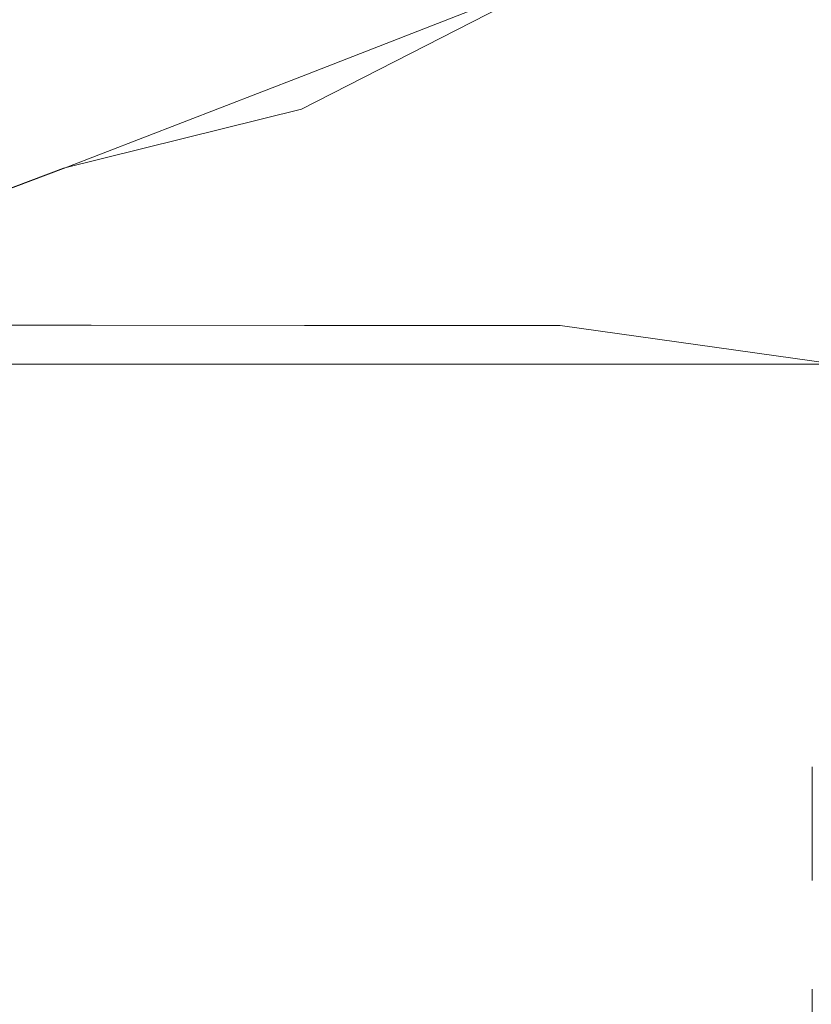
# Model space of a CAD drawing. Extents: x -700 to 700, y -62 to 38.
# Drawn here: x 590 to 591, y 7 to 9 of the extents above; entities that cross this region are included whole.
import ezdxf

# ---------------------------------------------------------------- set-up
doc = ezdxf.new("R2010")
doc.units = 0
doc.header["$LTSCALE"] = 500
doc.header["$MEASUREMENT"] = 0
doc.layers.add('NOVOTERM_CHROM_MAT', color=7, linetype='Continuous')

msp = doc.modelspace()

# ---------------------------------------------------------------- linework, layer by layer
at = {"layer": 'NOVOTERM_CHROM_MAT', "lineweight": 0}
for points, invisible_edges in [([(591.251, 8.9266, 14.6918), (591.252, 8.7911, 14.6325), (590.8199, 8.6282, 14.6267), (590.8199, 8.7583, 14.6868)], 15), ([(590.8199, 8.6279, 1885.37), (591.252, 8.7908, 1885.37), (591.251, 8.9263, 1885.3101), (590.8199, 8.758, 1885.3101)], 15), ([(591.1649, 8.7419, 31.0238), (591.3719, 8.8926, 30.3056), (590.988, 8.7804, 30.2968), (590.816, 8.6638, 30.8864)], 15), ([(591.1649, 8.7416, 1868.9801), (590.816, 8.6635, 1869.11), (590.988, 8.7801, 1869.7), (591.3719, 8.8923, 1869.6899)], 15), ([(591.118, 8.8739, 29.778), (590.7329, 8.7416, 29.8734), (590.651, 8.6785, 30.2904), (590.988, 8.7804, 30.2968)], 15), ([(591.118, 8.8736, 1870.22), (590.988, 8.7801, 1869.7), (590.651, 8.6782, 1869.71), (590.7329, 8.7413, 1870.1299)], 15), ([(591.327, 8.6379, 31.9946), (591.5649, 8.8261, 31.1593), (591.1649, 8.7419, 31.0238), (590.942, 8.5857, 31.7286)], 15), ([(591.327, 8.6376, 1868.01), (590.942, 8.5854, 1868.27), (591.1649, 8.7416, 1868.9801), (591.5649, 8.8258, 1868.84)], 15), ([(590.782, 8.7794, 29.5806), (590.8069, 8.7983, 29.3686), (590.412, 8.6524, 29.5476), (590.404, 8.6413, 29.7387)], 15), ([(590.782, 8.7791, 1870.4199), (590.404, 8.641, 1870.26), (590.412, 8.6521, 1870.4501), (590.8069, 8.798, 1870.63)], 15), ([(590.8069, 8.7983, 29.3686), (590.8149, 8.8046, 29.194), (590.4149, 8.656, 29.3803), (590.412, 8.6524, 29.5476)], 15), ([(590.8069, 8.798, 1870.63), (590.412, 8.6521, 1870.4501), (590.4149, 8.6557, 1870.62), (590.8149, 8.8043, 1870.8101)], 15), ([(590.8149, 8.8046, 29.194), (590.8149, 8.8045, 29.0134), (590.4149, 8.6559, 29.2004), (590.4149, 8.656, 29.3803)], 15), ([(590.8149, 8.8045, 28.7835), (590.8149, 8.8043, 28.4415), (590.4149, 8.6556, 28.6276), (590.4149, 8.6558, 28.9715)], 15), ([(590.8149, 8.8045, 29.0134), (590.8149, 8.8045, 28.7835), (590.4149, 8.6558, 28.9715), (590.4149, 8.6559, 29.2004)], 15), ([(590.8149, 8.8043, 1870.8101), (590.4149, 8.6557, 1870.62), (590.4149, 8.6556, 1870.8), (590.8149, 8.8042, 1870.99)], 15), ([(590.8149, 8.8043, 28.4415), (590.8149, 8.804, 27.9243), (590.416, 8.6552, 28.1024), (590.4149, 8.6556, 28.6276)], 15), ([(590.8149, 8.8042, 1871.22), (590.4149, 8.6555, 1871.03), (590.4149, 8.6553, 1871.37), (590.8149, 8.804, 1871.5599)], 15), ([(590.8149, 8.8042, 1870.99), (590.4149, 8.6556, 1870.8), (590.4149, 8.6555, 1871.03), (590.8149, 8.8042, 1871.22)], 15), ([(590.8149, 8.804, 1871.5599), (590.4149, 8.6553, 1871.37), (590.416, 8.6549, 1871.8999), (590.8149, 8.8037, 1872.08)], 15), ([(590.8149, 8.804, 27.9243), (590.8149, 8.8036, 27.1687), (590.416, 8.6545, 27.3296), (590.416, 8.6552, 28.1024)], 15), ([(590.8149, 8.8037, 1872.08), (590.416, 8.6549, 1871.8999), (590.416, 8.6542, 1872.67), (590.8149, 8.8033, 1872.8301)], 15), ([(590.416, 8.6535, 26.2431), (590.416, 8.6545, 27.3296), (590.8149, 8.8036, 27.1687), (590.8149, 8.8029, 26.1121)], 15), ([(590.416, 8.6532, 1873.76), (590.8149, 8.8026, 1873.89), (590.8149, 8.8033, 1872.8301), (590.416, 8.6542, 1872.67)], 15), ([(590.417, 8.6521, 24.9089), (590.416, 8.6535, 26.2431), (590.8149, 8.8029, 26.1121), (590.816, 8.8021, 24.8139)], 15), ([(590.417, 8.6518, 1875.09), (590.816, 8.8018, 1875.1901), (590.8149, 8.8026, 1873.89), (590.416, 8.6532, 1873.76)], 15), ([(590.417, 8.6506, 23.3925), (590.417, 8.6521, 24.9089), (590.816, 8.8021, 24.8139), (590.816, 8.8011, 23.3338)], 15), ([(590.417, 8.6503, 1876.61), (590.816, 8.8008, 1876.67), (590.816, 8.8018, 1875.1901), (590.417, 8.6518, 1875.09)], 15), ([(590.418, 8.649, 21.7597), (590.417, 8.6506, 23.3925), (590.816, 8.8011, 23.3338), (590.816, 8.8001, 21.7312)], 15), ([(590.418, 8.6487, 1878.24), (590.816, 8.7998, 1878.27), (590.816, 8.8008, 1876.67), (590.417, 8.6503, 1876.61)], 15), ([(590.418, 8.6475, 20.0763), (590.418, 8.649, 21.7597), (590.816, 8.8001, 21.7312), (590.817, 8.7991, 20.0664)], 15), ([(590.418, 8.6472, 1879.92), (590.817, 8.7988, 1879.9301), (590.816, 8.7998, 1878.27), (590.418, 8.6487, 1878.24)], 15), ([(590.4189, 8.6458, 18.4611), (590.418, 8.6475, 20.0763), (590.817, 8.7991, 20.0664), (590.817, 8.798, 18.4605)], 15), ([(590.4189, 8.6455, 1881.5399), (590.817, 8.7977, 1881.5399), (590.817, 8.7988, 1879.9301), (590.418, 8.6472, 1879.92)], 15), ([(590.4189, 8.6439, 17.0331), (590.4189, 8.6458, 18.4611), (590.817, 8.798, 18.4605), (590.817, 8.7967, 17.0359)], 15), ([(590.4189, 8.6436, 1882.97), (590.817, 8.7964, 1882.96), (590.817, 8.7977, 1881.5399), (590.4189, 8.6455, 1881.5399)], 15), ([(590.4199, 8.6417, 15.9106), (590.4189, 8.6439, 17.0331), (590.817, 8.7967, 17.0359), (590.8179, 8.7953, 15.9141)], 15), ([(590.4199, 8.6414, 1884.09), (590.8179, 8.795, 1884.09), (590.817, 8.7964, 1882.96), (590.4189, 8.6436, 1882.97)], 15), ([(590.8179, 8.7953, 15.9141), (590.8179, 8.7937, 15.2169), (590.421, 8.6391, 15.2128), (590.4199, 8.6417, 15.9106)], 15), ([(590.8179, 8.795, 1884.09), (590.4199, 8.6414, 1884.09), (590.421, 8.6388, 1884.7899), (590.8179, 8.7934, 1884.78)], 15), ([(590.8179, 8.7937, 15.2169), (590.819, 8.7839, 14.8419), (590.422, 8.6288, 14.8371), (590.421, 8.6391, 15.2128)], 15), ([(590.8179, 8.7934, 1884.78), (590.421, 8.6388, 1884.7899), (590.422, 8.6285, 1885.1599), (590.819, 8.7836, 1885.1599)], 15), ([(590.819, 8.7839, 14.8419), (590.8199, 8.7583, 14.6868), (590.4229, 8.5556, 14.6434), (590.422, 8.6288, 14.8371)], 15), ([(590.819, 8.7836, 1885.1599), (590.422, 8.6285, 1885.1599), (590.4229, 8.6031, 1885.3199), (590.8199, 8.758, 1885.3101)], 11), ([(590.8199, 8.5126, 14.6158), (590.8199, 8.6282, 14.6267), (591.252, 8.7911, 14.6325), (591.252, 8.6687, 14.6215)], 15), ([(590.8199, 8.5123, 1885.38), (591.252, 8.6684, 1885.38), (591.252, 8.7908, 1885.37), (590.8199, 8.6279, 1885.37)], 15), ([(590.7329, 8.7416, 29.8734), (590.782, 8.7794, 29.5806), (590.404, 8.6413, 29.7387), (590.386, 8.6191, 29.9901)], 15), ([(590.7329, 8.7413, 1870.1299), (590.386, 8.6188, 1870.01), (590.404, 8.641, 1870.26), (590.782, 8.7791, 1870.4199)], 15), ([(590.988, 8.7804, 30.2968), (590.651, 8.6785, 30.2904), (590.5269, 8.5955, 30.75), (590.816, 8.6638, 30.8864)], 15), ([(590.988, 8.7801, 1869.7), (590.816, 8.6635, 1869.11), (590.5269, 8.5952, 1869.25), (590.651, 8.6782, 1869.71)], 15), ([(590.4229, 8.5556, 14.6434), (590.8199, 8.7583, 14.6868), (590.8199, 8.6282, 14.6267), (590.4229, 8.5556, 14.6434)], 14), ([(590.424, 8.4778, 1885.38), (590.8199, 8.6279, 1885.37), (590.8199, 8.758, 1885.3101), (590.4229, 8.6031, 1885.3199)], 15), ([(590.7329, 8.7416, 29.8734), (590.386, 8.6191, 29.9901), (590.3569, 8.5819, 30.3385), (590.651, 8.6785, 30.2904)], 15), ([(590.7329, 8.7413, 1870.1299), (590.651, 8.6782, 1869.71), (590.3569, 8.5816, 1869.66), (590.386, 8.6188, 1870.01)], 15), ([(590.942, 8.5857, 31.7286), (591.1649, 8.7419, 31.0238), (590.816, 8.6638, 30.8864), (590.615, 8.5381, 31.453)], 15), ([(590.942, 8.5854, 1868.27), (590.615, 8.5378, 1868.5499), (590.816, 8.6635, 1869.11), (591.1649, 8.7416, 1868.9801)], 15), ([(589.5349, 7.6059, 1034.2), (589.5349, 8.701, 1034.15), (590.9349, 8.701, 1033), (590.9349, 7.6059, 1033.0599)], 15), ([(590.9349, 7.6059, 1059.97), (590.9349, 8.701, 1060), (589.5349, 8.701, 1060), (589.5349, 7.6059, 1059.97)], 15), ([(589.5349, 7.6059, 867.799), (590.9349, 7.6059, 868.943), (590.9349, 8.701, 868.996), (589.5349, 8.701, 867.85)], 15), ([(590.9349, 7.6059, 842.027), (589.5349, 7.6059, 842.027), (589.5349, 8.701, 842), (590.9349, 8.701, 842)], 15), ([(590.9349, 7.6059, 1033.0599), (590.9349, 8.701, 1033), (592.3979, 8.701, 1032.05), (592.3979, 7.6059, 1032.11)], 15), ([(592.3979, 7.6059, 1059.97), (592.3979, 8.701, 1060), (590.9349, 8.701, 1060), (590.9349, 7.6059, 1059.97)], 15), ([(590.9349, 7.6059, 868.943), (592.3979, 7.6059, 869.891), (592.3979, 8.701, 869.947), (590.9349, 8.701, 868.996)], 15), ([(592.3979, 7.6059, 842.027), (590.9349, 7.6059, 842.027), (590.9349, 8.701, 842), (592.3979, 8.701, 842)], 15), ([(591.543, 8.5026, 33.051), (591.7609, 8.6921, 32.2465), (591.327, 8.6379, 31.9946), (591.114, 8.4752, 32.6953)], 15), ([(591.543, 8.5023, 1866.9501), (591.114, 8.4749, 1867.3), (591.327, 8.6376, 1868.01), (591.7609, 8.6918, 1867.75)], 15), ([(590.651, 8.6785, 30.2904), (590.3569, 8.5819, 30.3385), (590.3469, 8.5503, 30.6487), (590.5269, 8.5955, 30.75)], 15), ([(590.651, 8.6782, 1869.71), (590.5269, 8.5952, 1869.25), (590.3469, 8.55, 1869.35), (590.3569, 8.5816, 1869.66)], 15), ([(590.8199, 8.3591, 14.6124), (590.8199, 8.5126, 14.6158), (591.252, 8.6687, 14.6215), (591.252, 8.5035, 14.6178)], 15), ([(590.8199, 8.3588, 1885.39), (591.252, 8.5032, 1885.38), (591.252, 8.6684, 1885.38), (590.8199, 8.5123, 1885.38)], 15), ([(590.412, 8.6524, 29.5476), (590.4149, 8.656, 29.3803), (590.067, 8.5271, 29.5428), (590.068, 8.5251, 29.7093)], 15), ([(590.4149, 8.656, 29.3803), (590.4149, 8.6559, 29.2004), (590.067, 8.527, 29.3637), (590.067, 8.5271, 29.5428)], 15), ([(590.4149, 8.6559, 29.2004), (590.4149, 8.6558, 28.9715), (590.067, 8.5268, 29.1356), (590.067, 8.527, 29.3637)], 15), ([(590.4149, 8.6558, 28.9715), (590.4149, 8.6556, 28.6276), (590.067, 8.5265, 28.7897), (590.067, 8.5268, 29.1356)], 15), ([(590.412, 8.6521, 1870.4501), (590.068, 8.5248, 1870.29), (590.067, 8.5268, 1870.4601), (590.4149, 8.6557, 1870.62)], 15), ([(590.4149, 8.6557, 1870.62), (590.067, 8.5268, 1870.4601), (590.067, 8.5267, 1870.64), (590.4149, 8.6556, 1870.8)], 15), ([(590.4149, 8.6556, 1870.8), (590.067, 8.5267, 1870.64), (590.067, 8.5265, 1870.86), (590.4149, 8.6555, 1871.03)], 15), ([(590.4149, 8.6556, 28.6276), (590.416, 8.6552, 28.1024), (590.067, 8.526, 28.2575), (590.067, 8.5265, 28.7897)], 15), ([(590.4149, 8.6555, 1871.03), (590.067, 8.5265, 1870.86), (590.067, 8.5262, 1871.21), (590.4149, 8.6553, 1871.37)], 15), ([(590.4149, 8.6553, 1871.37), (590.067, 8.5262, 1871.21), (590.067, 8.5257, 1871.74), (590.416, 8.6549, 1871.8999)], 15), ([(590.416, 8.6552, 28.1024), (590.416, 8.6545, 27.3296), (590.067, 8.5251, 27.4695), (590.067, 8.526, 28.2575)], 15), ([(590.416, 8.6549, 1871.8999), (590.067, 8.5257, 1871.74), (590.067, 8.5248, 1872.53), (590.416, 8.6542, 1872.67)], 15), ([(590.068, 8.5238, 26.3572), (590.067, 8.5251, 27.4695), (590.416, 8.6545, 27.3296), (590.416, 8.6535, 26.2431)], 15), ([(590.068, 8.5235, 1873.6399), (590.416, 8.6532, 1873.76), (590.416, 8.6542, 1872.67), (590.067, 8.5248, 1872.53)], 15), ([(590.615, 8.5381, 31.453), (590.816, 8.6638, 30.8864), (590.5269, 8.5955, 30.75), (590.3519, 8.4977, 31.1715)], 15), ([(590.615, 8.5378, 1868.5499), (590.3519, 8.4974, 1868.83), (590.5269, 8.5952, 1869.25), (590.816, 8.6635, 1869.11)], 15), ([(590.068, 8.5221, 24.9915), (590.068, 8.5238, 26.3572), (590.416, 8.6535, 26.2431), (590.417, 8.6521, 24.9089)], 15), ([(590.068, 8.5218, 1875.01), (590.417, 8.6518, 1875.09), (590.416, 8.6532, 1873.76), (590.068, 8.5235, 1873.6399)], 15), ([(590.404, 8.6413, 29.7387), (590.412, 8.6524, 29.5476), (590.068, 8.5251, 29.7093), (590.0729, 8.5189, 29.8991)], 15), ([(590.404, 8.641, 1870.26), (590.0729, 8.5186, 1870.1), (590.068, 8.5248, 1870.29), (590.412, 8.6521, 1870.4501)], 15), ([(590.0689, 8.5201, 23.4437), (590.068, 8.5221, 24.9915), (590.417, 8.6521, 24.9089), (590.417, 8.6506, 23.3925)], 15), ([(590.0689, 8.5198, 1876.5599), (590.417, 8.6503, 1876.61), (590.417, 8.6518, 1875.09), (590.068, 8.5218, 1875.01)], 15), ([(590.0699, 8.5181, 21.7845), (590.0689, 8.5201, 23.4437), (590.417, 8.6506, 23.3925), (590.418, 8.649, 21.7597)], 15), ([(590.0699, 8.5178, 1878.22), (590.418, 8.6487, 1878.24), (590.417, 8.6503, 1876.61), (590.0689, 8.5198, 1876.5599)], 15), ([(590.0699, 8.516, 20.0851), (590.0699, 8.5181, 21.7845), (590.418, 8.649, 21.7597), (590.418, 8.6475, 20.0763)], 15), ([(590.0699, 8.5157, 1879.91), (590.418, 8.6472, 1879.92), (590.418, 8.6487, 1878.24), (590.0699, 8.5178, 1878.22)], 15), ([(590.071, 8.5138, 18.4617), (590.0699, 8.516, 20.0851), (590.418, 8.6475, 20.0763), (590.4189, 8.6458, 18.4611)], 15), ([(590.071, 8.5135, 1881.5399), (590.4189, 8.6455, 1881.5399), (590.418, 8.6472, 1879.92), (590.0699, 8.5157, 1879.91)], 15), ([(590.072, 8.5114, 17.0306), (590.071, 8.5138, 18.4617), (590.4189, 8.6458, 18.4611), (590.4189, 8.6439, 17.0331)], 15), ([(590.072, 8.5111, 1882.97), (590.4189, 8.6436, 1882.97), (590.4189, 8.6455, 1881.5399), (590.071, 8.5135, 1881.5399)], 15), ([(590.0729, 8.5086, 15.9078), (590.072, 8.5114, 17.0306), (590.4189, 8.6439, 17.0331), (590.4199, 8.6417, 15.9106)], 15), ([(590.0729, 8.5083, 1884.09), (590.4199, 8.6414, 1884.09), (590.4189, 8.6436, 1882.97), (590.072, 8.5111, 1882.97)], 15), ([(590.4199, 8.6417, 15.9106), (590.421, 8.6391, 15.2128), (590.0739, 8.5052, 15.2093), (590.0729, 8.5086, 15.9078)], 15), ([(590.4199, 8.6414, 1884.09), (590.0729, 8.5083, 1884.09), (590.0739, 8.5049, 1884.7899), (590.421, 8.6388, 1884.7899)], 15), ([(590.386, 8.6191, 29.9901), (590.404, 8.6413, 29.7387), (590.0729, 8.5189, 29.8991), (590.0829, 8.5065, 30.1487)], 15), ([(590.386, 8.6188, 1870.01), (590.0829, 8.5062, 1869.8501), (590.0729, 8.5186, 1870.1), (590.404, 8.641, 1870.26)], 15), ([(590.421, 8.6391, 15.2128), (590.422, 8.6288, 14.8371), (590.075, 8.4945, 14.8332), (590.0739, 8.5052, 15.2093)], 15), ([(590.421, 8.6388, 1884.7899), (590.0739, 8.5049, 1884.7899), (590.075, 8.4942, 1885.1699), (590.422, 8.6285, 1885.1599)], 15), ([(590.422, 8.6288, 14.8371), (590.4229, 8.5556, 14.6434), (590.076, 8.4693, 14.6772), (590.075, 8.4945, 14.8332)], 13), ([(590.422, 8.6285, 1885.1599), (590.075, 8.4942, 1885.1699), (590.076, 8.469, 1885.3199), (590.4229, 8.6031, 1885.3199)], 11), ([(590.424, 8.3688, 14.6098), (590.4229, 8.5556, 14.6434), (590.8199, 8.6282, 14.6267), (590.8199, 8.5126, 14.6158)], 15), ([(590.424, 8.3685, 1885.39), (590.8199, 8.5123, 1885.38), (590.8199, 8.6279, 1885.37), (590.424, 8.4778, 1885.38)], 15), ([(591.114, 8.4752, 32.6953), (591.327, 8.6379, 31.9946), (590.942, 8.5857, 31.7286), (590.739, 8.449, 32.3176)], 15), ([(591.114, 8.4749, 1867.3), (590.739, 8.4487, 1867.6799), (590.942, 8.5854, 1868.27), (591.327, 8.6376, 1868.01)], 15), ([(590.0829, 8.5065, 30.1487), (590.0999, 8.4858, 30.494), (590.3569, 8.5819, 30.3385), (590.386, 8.6191, 29.9901)], 15), ([(590.0829, 8.5062, 1869.8501), (590.386, 8.6188, 1870.01), (590.3569, 8.5816, 1869.66), (590.0999, 8.4855, 1869.51)], 15), ([(590.077, 8.3479, 1885.38), (590.424, 8.4778, 1885.38), (590.4229, 8.6031, 1885.3199), (590.076, 8.469, 1885.3199)], 15), ([(590.3519, 8.4977, 31.1715), (590.5269, 8.5955, 30.75), (590.3469, 8.5503, 30.6487), (590.173, 8.4763, 30.8601)], 15), ([(590.3519, 8.4974, 1868.83), (590.173, 8.476, 1869.14), (590.3469, 8.55, 1869.35), (590.5269, 8.5952, 1869.25)], 15), ([(590.739, 8.449, 32.3176), (590.942, 8.5857, 31.7286), (590.615, 8.5381, 31.453), (590.424, 8.4253, 31.9219)], 15), ([(590.739, 8.4487, 1867.6799), (590.424, 8.425, 1868.0801), (590.615, 8.5378, 1868.5499), (590.942, 8.5854, 1868.27)], 15), ([(590.0999, 8.4858, 30.494), (590.173, 8.4763, 30.8601), (590.3469, 8.5503, 30.6487), (590.3569, 8.5819, 30.3385)], 15), ([(590.0999, 8.4855, 1869.51), (590.3569, 8.5816, 1869.66), (590.3469, 8.55, 1869.35), (590.173, 8.476, 1869.14)], 15), ([(590.076, 8.4693, 14.6772), (590.4229, 8.5556, 14.6434), (590.077, 8.3482, 14.6158), (590.076, 8.4693, 14.6772)], 15), ([(590.0779, 8.2444, 14.6047), (590.077, 8.3482, 14.6158), (590.4229, 8.5556, 14.6434), (590.424, 8.3688, 14.6098)], 15), ([(590.067, 8.5271, 29.5428), (590.067, 8.527, 29.3637), (589.785, 8.423, 29.4907), (589.785, 8.4231, 29.6696)], 15), ([(590.068, 8.5251, 29.7093), (590.067, 8.5271, 29.5428), (589.785, 8.4231, 29.6696), (589.79, 8.4221, 29.8384)], 15), ([(590.067, 8.527, 29.3637), (590.067, 8.5268, 29.1356), (589.785, 8.4228, 29.263), (589.785, 8.423, 29.4907)], 15), ([(590.067, 8.5268, 1870.4601), (589.785, 8.4228, 1870.33), (589.785, 8.4227, 1870.51), (590.067, 8.5267, 1870.64)], 15), ([(590.068, 8.5248, 1870.29), (589.79, 8.4218, 1870.16), (589.785, 8.4228, 1870.33), (590.067, 8.5268, 1870.4601)], 15), ([(590.067, 8.5268, 29.1356), (590.067, 8.5265, 28.7897), (589.785, 8.4225, 28.9156), (589.785, 8.4228, 29.263)], 15), ([(590.067, 8.5267, 1870.64), (589.785, 8.4227, 1870.51), (589.785, 8.4225, 1870.7401), (590.067, 8.5265, 1870.86)], 15), ([(590.067, 8.5265, 1870.86), (589.785, 8.4225, 1870.7401), (589.785, 8.4222, 1871.0801), (590.067, 8.5262, 1871.21)], 15), ([(590.067, 8.5265, 28.7897), (590.067, 8.526, 28.2575), (589.785, 8.4219, 28.3774), (589.785, 8.4225, 28.9156)], 15), ([(590.067, 8.5262, 1871.21), (589.785, 8.4222, 1871.0801), (589.785, 8.4216, 1871.6201), (590.067, 8.5257, 1871.74)], 15), ([(590.067, 8.526, 28.2575), (590.067, 8.5251, 27.4695), (589.785, 8.421, 27.5779), (589.785, 8.4219, 28.3774)], 15), ([(590.067, 8.5257, 1871.74), (589.785, 8.4216, 1871.6201), (589.785, 8.4207, 1872.4199), (590.067, 8.5248, 1872.53)], 15), ([(589.7859, 8.4195, 26.4455), (589.785, 8.421, 27.5779), (590.067, 8.5251, 27.4695), (590.068, 8.5238, 26.3572)], 15), ([(589.7859, 8.4192, 1873.55), (590.068, 8.5235, 1873.6399), (590.067, 8.5248, 1872.53), (589.785, 8.4207, 1872.4199)], 15), ([(590.0729, 8.5189, 29.8991), (590.068, 8.5251, 29.7093), (589.79, 8.4221, 29.8384), (589.806, 8.4189, 30.0358)], 15), ([(590.0729, 8.5186, 1870.1), (589.806, 8.4186, 1869.96), (589.79, 8.4218, 1870.16), (590.068, 8.5248, 1870.29)], 15), ([(590.424, 8.4253, 31.9219), (590.615, 8.5381, 31.453), (590.3519, 8.4977, 31.1715), (590.173, 8.4057, 31.5121)], 15), ([(590.424, 8.425, 1868.0801), (590.173, 8.4054, 1868.49), (590.3519, 8.4974, 1868.83), (590.615, 8.5378, 1868.5499)], 15), ([(589.7859, 8.4176, 25.0556), (589.7859, 8.4195, 26.4455), (590.068, 8.5238, 26.3572), (590.068, 8.5221, 24.9915)], 15), ([(589.7859, 8.4173, 1874.9401), (590.068, 8.5218, 1875.01), (590.068, 8.5235, 1873.6399), (589.7859, 8.4192, 1873.55)], 15), ([(589.7869, 8.4155, 23.4834), (589.7859, 8.4176, 25.0556), (590.068, 8.5221, 24.9915), (590.0689, 8.5201, 23.4437)], 15), ([(589.7869, 8.4152, 1876.52), (590.0689, 8.5198, 1876.5599), (590.068, 8.5218, 1875.01), (589.7859, 8.4173, 1874.9401)], 15), ([(589.788, 8.4132, 21.804), (589.7869, 8.4155, 23.4834), (590.0689, 8.5201, 23.4437), (590.0699, 8.5181, 21.7845)], 15), ([(589.788, 8.4129, 1878.2001), (590.0699, 8.5178, 1878.22), (590.0689, 8.5198, 1876.5599), (589.7869, 8.4152, 1876.52)], 15), ([(589.789, 8.4109, 20.0925), (589.788, 8.4132, 21.804), (590.0699, 8.5181, 21.7845), (590.0699, 8.516, 20.0851)], 15), ([(589.789, 8.4106, 1879.91), (590.0699, 8.5157, 1879.91), (590.0699, 8.5178, 1878.22), (589.788, 8.4129, 1878.2001)], 15), ([(589.789, 8.4085, 18.4629), (589.789, 8.4109, 20.0925), (590.0699, 8.516, 20.0851), (590.071, 8.5138, 18.4617)], 15), ([(589.789, 8.4082, 1881.5399), (590.071, 8.5135, 1881.5399), (590.0699, 8.5157, 1879.91), (589.789, 8.4106, 1879.91)], 15), ([(589.79, 8.4059, 17.0295), (589.789, 8.4085, 18.4629), (590.071, 8.5138, 18.4617), (590.072, 8.5114, 17.0306)], 15), ([(589.79, 8.4056, 1882.97), (590.072, 8.5111, 1882.97), (590.071, 8.5135, 1881.5399), (589.789, 8.4082, 1881.5399)], 15), ([(589.791, 8.4028, 15.9064), (589.79, 8.4059, 17.0295), (590.072, 8.5114, 17.0306), (590.0729, 8.5086, 15.9078)], 15), ([(589.791, 8.4025, 1884.09), (590.0729, 8.5083, 1884.09), (590.072, 8.5111, 1882.97), (589.79, 8.4056, 1882.97)], 15), ([(590.0829, 8.5065, 30.1487), (590.0729, 8.5189, 29.8991), (589.806, 8.4189, 30.0358), (589.837, 8.4123, 30.3006)], 15), ([(590.0829, 8.5062, 1869.8501), (589.837, 8.412, 1869.7), (589.806, 8.4186, 1869.96), (590.0729, 8.5186, 1870.1)], 15), ([(590.424, 8.2259, 14.6066), (590.424, 8.3688, 14.6098), (590.8199, 8.5126, 14.6158), (590.8199, 8.3591, 14.6124)], 15), ([(590.424, 8.2256, 1885.39), (590.8199, 8.3588, 1885.39), (590.8199, 8.5123, 1885.38), (590.424, 8.3685, 1885.39)], 15), ([(590.0729, 8.5086, 15.9078), (590.0739, 8.5052, 15.2093), (589.793, 8.3991, 15.2078), (589.791, 8.4028, 15.9064)], 15), ([(590.0729, 8.5083, 1884.09), (589.791, 8.4025, 1884.09), (589.793, 8.3988, 1884.7899), (590.0739, 8.5049, 1884.7899)], 15), ([(590.0739, 8.5052, 15.2093), (590.075, 8.4945, 14.8332), (589.794, 8.3882, 14.8314), (589.793, 8.3991, 15.2078)], 15), ([(590.0739, 8.5049, 1884.7899), (589.793, 8.3988, 1884.7899), (589.794, 8.3879, 1885.1699), (590.075, 8.4942, 1885.1699)], 15), ([(589.837, 8.4123, 30.3006), (589.89, 8.4012, 30.6716), (590.0999, 8.4858, 30.494), (590.0829, 8.5065, 30.1487)], 15), ([(589.837, 8.412, 1869.7), (590.0829, 8.5062, 1869.8501), (590.0999, 8.4855, 1869.51), (589.89, 8.4009, 1869.3301)], 15), ([(590.173, 8.4057, 31.5121), (590.3519, 8.4977, 31.1715), (590.173, 8.4763, 30.8601), (589.992, 8.3957, 31.0938)], 15), ([(590.173, 8.4054, 1868.49), (589.992, 8.3954, 1868.9099), (590.173, 8.476, 1869.14), (590.3519, 8.4974, 1868.83)], 15), ([(590.8199, 8.1643, 14.613), (590.8199, 8.3591, 14.6124), (591.252, 8.5035, 14.6178), (591.252, 8.2911, 14.6181)], 15), ([(590.8199, 8.164, 1885.39), (591.252, 8.2908, 1885.38), (591.252, 8.5032, 1885.38), (590.8199, 8.3588, 1885.39)], 15), ([(590.963, 8.3672, 33.1362), (591.391, 8.3785, 33.5562), (591.543, 8.5026, 33.051), (591.114, 8.4752, 32.6953)], 15), ([(590.963, 8.3669, 1866.86), (591.114, 8.4749, 1867.3), (591.543, 8.5023, 1866.9501), (591.391, 8.3782, 1866.4401)], 15), ([(590.075, 8.4945, 14.8332), (590.076, 8.4693, 14.6772), (589.7949, 8.3635, 14.6752), (589.794, 8.3882, 14.8314)], 15), ([(590.075, 8.4942, 1885.1699), (589.794, 8.3879, 1885.1699), (589.7949, 8.3632, 1885.3199), (590.076, 8.469, 1885.3199)], 11), ([(589.89, 8.4012, 30.6716), (589.992, 8.3957, 31.0938), (590.173, 8.4763, 30.8601), (590.0999, 8.4858, 30.494)], 15), ([(589.89, 8.4009, 1869.3301), (590.0999, 8.4855, 1869.51), (590.173, 8.476, 1869.14), (589.992, 8.3954, 1868.9099)], 15), ([(590.076, 8.4693, 14.6772), (590.077, 8.3482, 14.6158), (589.7969, 8.246, 14.6136), (589.7949, 8.3635, 14.6752)], 7), ([(589.7969, 8.2457, 1885.39), (590.077, 8.3479, 1885.38), (590.076, 8.469, 1885.3199), (589.7949, 8.3632, 1885.3199)], 15), ([(590.0779, 8.2441, 1885.4), (590.424, 8.3685, 1885.39), (590.424, 8.4778, 1885.38), (590.077, 8.3479, 1885.38)], 15), ([(590.592, 8.3566, 32.689), (590.963, 8.3672, 33.1362), (591.114, 8.4752, 32.6953), (590.739, 8.449, 32.3176)], 15), ([(590.592, 8.3563, 1867.3101), (590.739, 8.4487, 1867.6799), (591.114, 8.4749, 1867.3), (590.963, 8.3669, 1866.86)], 15), ([(590.282, 8.3473, 32.2184), (590.592, 8.3566, 32.689), (590.739, 8.449, 32.3176), (590.424, 8.4253, 31.9219)], 15), ([(590.282, 8.347, 1867.78), (590.424, 8.425, 1868.0801), (590.739, 8.4487, 1867.6799), (590.592, 8.3563, 1867.3101)], 15), ([(590.0369, 8.3399, 31.729), (590.282, 8.3473, 32.2184), (590.424, 8.4253, 31.9219), (590.173, 8.4057, 31.5121)], 15), ([(590.0369, 8.3396, 1868.27), (590.173, 8.4054, 1868.49), (590.424, 8.425, 1868.0801), (590.282, 8.347, 1867.78)], 15), ([(589.855, 8.3366, 31.2438), (590.0369, 8.3399, 31.729), (590.173, 8.4057, 31.5121), (589.992, 8.3957, 31.0938)], 15), ([(589.855, 8.3363, 1868.76), (589.992, 8.3954, 1868.9099), (590.173, 8.4054, 1868.49), (590.0369, 8.3396, 1868.27)], 15), ([(590.0779, 8.1107, 14.6016), (590.0779, 8.2444, 14.6047), (590.424, 8.3688, 14.6098), (590.424, 8.2259, 14.6066)], 15), ([(590.0779, 8.1104, 1885.4), (590.424, 8.2256, 1885.39), (590.424, 8.3685, 1885.39), (590.0779, 8.2441, 1885.4)], 15), ([(590.4919, 8.2924, 32.8942), (590.8629, 8.2952, 33.3791), (590.963, 8.3672, 33.1362), (590.592, 8.3566, 32.689)], 15), ([(590.4919, 8.2921, 1867.11), (590.592, 8.3563, 1867.3101), (590.963, 8.3669, 1866.86), (590.8629, 8.2949, 1866.62)], 15), ([(590.8629, 8.2952, 33.3791), (591.292, 8.2983, 33.8337), (591.391, 8.3785, 33.5562), (590.963, 8.3672, 33.1362)], 15), ([(590.8629, 8.2949, 1866.62), (590.963, 8.3669, 1866.86), (591.391, 8.3782, 1866.4401), (591.292, 8.298, 1866.17)], 15), ([(590.1819, 8.2902, 32.3832), (590.4919, 8.2924, 32.8942), (590.592, 8.3566, 32.689), (590.282, 8.3473, 32.2184)], 15), ([(590.1819, 8.2899, 1867.62), (590.282, 8.347, 1867.78), (590.592, 8.3563, 1867.3101), (590.4919, 8.2921, 1867.11)], 15), ([(590.424, 8.0474, 14.6075), (590.424, 8.2259, 14.6066), (590.8199, 8.3591, 14.6124), (590.8199, 8.1643, 14.613)], 15), ([(590.424, 8.0471, 1885.39), (590.8199, 8.164, 1885.39), (590.8199, 8.3588, 1885.39), (590.424, 8.2256, 1885.39)], 15), ([(589.686, 8.2414, 31.3704), (589.939, 8.2889, 31.851), (590.0369, 8.3399, 31.729), (589.855, 8.3366, 31.2438)], 15), ([(589.7549, 8.2884, 1868.67), (589.855, 8.3363, 1868.76), (590.0369, 8.3396, 1868.27), (589.939, 8.2886, 1868.15)], 15), ([(589.7969, 8.1466, 14.6025), (589.7969, 8.246, 14.6136), (590.077, 8.3482, 14.6158), (590.0779, 8.2444, 14.6047)], 15), ([(590.077, 8.3479, 1885.38), (589.7969, 8.2457, 1885.39), (590.0779, 8.2441, 1885.4), (590.077, 8.3479, 1885.38)], 15), ([(589.939, 8.2889, 31.851), (590.1819, 8.2902, 32.3832), (590.282, 8.3473, 32.2184), (590.0369, 8.3399, 31.729)], 15), ([(589.939, 8.2886, 1868.15), (590.0369, 8.3396, 1868.27), (590.282, 8.347, 1867.78), (590.1819, 8.2899, 1867.62)], 15), ([(590.427, 8.2402, 32.9848), (590.7999, 8.2403, 33.4855), (590.8629, 8.2952, 33.3791), (590.4919, 8.2924, 32.8942)], 14), ([(590.764, 8.1836, 1866.48), (590.8629, 8.2949, 1866.62), (591.292, 8.298, 1866.17), (591.2, 8.1837, 1866.01)], 7), ([(590.7999, 8.2403, 33.4855), (591.2, 8.184, 33.9901), (591.292, 8.2983, 33.8337), (590.8629, 8.2952, 33.3791)], 15), ([(589.8279, 8.1838, 1868.0699), (589.939, 8.2886, 1868.15), (590.1819, 8.2899, 1867.62), (590.0739, 8.1836, 1867.52)], 7), ([(589.8709, 8.2408, 31.9073), (590.116, 8.2404, 32.4572), (590.1819, 8.2902, 32.3832), (589.939, 8.2889, 31.851)], 15), ([(590.0739, 8.1836, 1867.52), (590.1819, 8.2899, 1867.62), (590.4919, 8.2921, 1867.11), (590.387, 8.1835, 1866.99)], 7), ([(590.116, 8.2404, 32.4572), (590.427, 8.2402, 32.9848), (590.4919, 8.2924, 32.8942), (590.1819, 8.2902, 32.3832)], 15), ([(590.387, 8.1835, 1866.99), (590.4919, 8.2921, 1867.11), (590.8629, 8.2949, 1866.62), (590.764, 8.1836, 1866.48)], 7), ([(591.252, 8.2911, 14.6181), (591.252, 8.0267, 14.6186), (590.8199, 7.925, 14.614), (590.8199, 8.1643, 14.613)], 15), ([(591.252, 8.2908, 1885.38), (590.8199, 8.164, 1885.39), (590.8199, 7.9247, 1885.39), (591.252, 8.0264, 1885.38)], 15), ([(589.8709, 8.2408, 31.9073), (589.789, 8.01, 31.9445), (590.049, 8.1071, 32.4954), (590.116, 8.2404, 32.4572)], 7), ([(589.7969, 8.0199, 1885.4), (590.0779, 8.1104, 1885.4), (590.0779, 8.2441, 1885.4), (589.7969, 8.2457, 1885.39)], 15), ([(589.7969, 8.0202, 14.5995), (589.7969, 8.1466, 14.6025), (590.0779, 8.2444, 14.6047), (590.0779, 8.1107, 14.6016)], 15), ([(590.3519, 8.0099, 33.038), (590.427, 8.2402, 32.9848), (590.116, 8.2404, 32.4572), (590.049, 8.1071, 32.4954)], 13), ([(590.731, 8.01, 33.546), (590.7999, 8.2403, 33.4855), (590.427, 8.2402, 32.9848), (590.3519, 8.0099, 33.038)], 15), ([(591.17, 8.01, 34.0222), (591.2, 8.184, 33.9901), (590.7999, 8.2403, 33.4855), (590.731, 8.01, 33.546)], 13), ([(590.0779, 7.9463, 14.6029), (590.0779, 8.1107, 14.6016), (590.424, 8.2259, 14.6066), (590.424, 8.0474, 14.6075)], 15), ([(590.0779, 7.946, 1885.4), (590.424, 8.0471, 1885.39), (590.424, 8.2256, 1885.39), (590.0779, 8.1104, 1885.4)], 15), ([(590.0369, 8.0097, 1867.5), (589.789, 8.0097, 1868.0599), (589.8279, 8.1838, 1868.0699), (590.0739, 8.1836, 1867.52)], 15), ([(590.3519, 8.0096, 1866.9601), (590.0369, 8.0097, 1867.5), (590.0739, 8.1836, 1867.52), (590.387, 8.1835, 1866.99)], 15), ([(590.731, 8.0097, 1866.45), (590.3519, 8.0096, 1866.9601), (590.387, 8.1835, 1866.99), (590.764, 8.1836, 1866.48)], 15), ([(591.17, 8.0097, 1865.98), (590.731, 8.0097, 1866.45), (590.764, 8.1836, 1866.48), (591.2, 8.1837, 1866.01)], 15), ([(590.8199, 8.1643, 14.613), (590.8199, 7.925, 14.614), (590.424, 7.8313, 14.6088), (590.424, 8.0474, 14.6075)], 15), ([(590.8199, 8.164, 1885.39), (590.424, 8.0471, 1885.39), (590.424, 7.831, 1885.39), (590.8199, 7.9247, 1885.39)], 15), ([(589.7969, 7.8668, 14.6009), (589.7969, 8.0202, 14.5995), (590.0779, 8.1107, 14.6016), (590.0779, 7.9463, 14.6029)], 15), ([(589.7969, 7.8665, 1885.4), (590.0779, 7.946, 1885.4), (590.0779, 8.1104, 1885.4), (589.7969, 8.0199, 1885.4)], 15), ([(590.032, 7.8925, 32.5048), (590.049, 8.1071, 32.4954), (589.789, 8.01, 31.9445), (589.784, 7.8925, 31.9464)], 15), ([(590.348, 7.8925, 33.0408), (590.3519, 8.0099, 33.038), (590.049, 8.1071, 32.4954), (590.032, 7.8925, 32.5048)], 15), ([(590.424, 8.0474, 14.6075), (590.424, 7.8313, 14.6088), (590.0779, 7.7503, 14.6047), (590.0779, 7.9463, 14.6029)], 15), ([(590.424, 8.0471, 1885.39), (590.0779, 7.946, 1885.4), (590.0779, 7.75, 1885.4), (590.424, 7.831, 1885.39)], 15), ([(591.252, 8.0267, 14.6186), (591.252, 7.7411, 14.6191), (590.8199, 7.6679, 14.6149), (590.8199, 7.925, 14.614)], 15), ([(591.252, 8.0264, 1885.38), (590.8199, 7.9247, 1885.39), (590.8199, 7.6676, 1885.39), (591.252, 7.7408, 1885.38)], 15), ([(590.032, 7.8922, 1867.5), (589.784, 7.8922, 1868.0499), (589.789, 8.0097, 1868.0599), (590.0369, 8.0097, 1867.5)], 15), ([(590.348, 7.8922, 1866.9601), (590.032, 7.8922, 1867.5), (590.0369, 8.0097, 1867.5), (590.3519, 8.0096, 1866.9601)], 15), ([(590.728, 7.8925, 33.5492), (590.731, 8.01, 33.546), (590.3519, 8.0099, 33.038), (590.348, 7.8925, 33.0408)], 15), ([(590.728, 7.8922, 1866.45), (590.348, 7.8922, 1866.9601), (590.3519, 8.0096, 1866.9601), (590.731, 8.0097, 1866.45)], 15), ([(591.167, 7.8925, 34.0257), (591.17, 8.01, 34.0222), (590.731, 8.01, 33.546), (590.728, 7.8925, 33.5492)], 15), ([(591.167, 7.8922, 1865.97), (590.728, 7.8922, 1866.45), (590.731, 8.0097, 1866.45), (591.17, 8.0097, 1865.98)], 15), ([(590.0779, 7.9463, 14.6029), (590.0779, 7.7503, 14.6047), (589.7969, 7.6866, 14.6028), (589.7969, 7.8668, 14.6009)], 15), ([(590.0779, 7.946, 1885.4), (589.7969, 7.8665, 1885.4), (589.7969, 7.6863, 1885.4), (590.0779, 7.75, 1885.4)], 15), ([(590.8199, 7.925, 14.614), (590.8199, 7.6679, 14.6149), (590.424, 7.6005, 14.6105), (590.424, 7.8313, 14.6088)], 15), ([(590.8199, 7.9247, 1885.39), (590.424, 7.831, 1885.39), (590.424, 7.6002, 1885.39), (590.8199, 7.6676, 1885.39)], 15), ([(590.032, 7.7547, 32.5048), (590.032, 7.8925, 32.5048), (589.784, 7.8925, 31.9464), (589.784, 7.7547, 31.9464)], 15), ([(590.032, 7.7544, 1867.5), (589.784, 7.7544, 1868.0499), (589.784, 7.8922, 1868.0499), (590.032, 7.8922, 1867.5)], 15), ([(590.348, 7.7547, 33.0408), (590.348, 7.8925, 33.0408), (590.032, 7.8925, 32.5048), (590.032, 7.7547, 32.5048)], 15), ([(590.348, 7.7544, 1866.9601), (590.032, 7.7544, 1867.5), (590.032, 7.8922, 1867.5), (590.348, 7.8922, 1866.9601)], 15), ([(590.728, 7.7547, 33.5492), (590.728, 7.8925, 33.5492), (590.348, 7.8925, 33.0408), (590.348, 7.7547, 33.0408)], 15), ([(590.728, 7.7544, 1866.45), (590.348, 7.7544, 1866.9601), (590.348, 7.8922, 1866.9601), (590.728, 7.8922, 1866.45)], 15), ([(591.167, 7.7547, 34.0257), (591.167, 7.8925, 34.0257), (590.728, 7.8925, 33.5492), (590.728, 7.7547, 33.5492)], 15), ([(591.167, 7.7544, 1865.97), (590.728, 7.7544, 1866.45), (590.728, 7.8922, 1866.45), (591.167, 7.8922, 1865.97)], 15), ([(590.424, 7.8313, 14.6088), (590.424, 7.6005, 14.6105), (590.0779, 7.5421, 14.6067), (590.0779, 7.7503, 14.6047)], 15), ([(590.424, 7.831, 1885.39), (590.0779, 7.75, 1885.4), (590.0779, 7.5418, 1885.39), (590.424, 7.6002, 1885.39)], 15), ([(590.032, 7.7547, 32.5048), (589.784, 7.7547, 31.9464), (589.784, 7.5967, 31.9464), (590.032, 7.5967, 32.5048)], 15), ([(590.032, 7.7544, 1867.5), (590.032, 7.5964, 1867.5), (589.784, 7.5964, 1868.0499), (589.784, 7.7544, 1868.0499)], 15), ([(590.0779, 7.7503, 14.6047), (590.0779, 7.5421, 14.6067), (589.7969, 7.4962, 14.6053), (589.7969, 7.6866, 14.6028)], 15), ([(590.0779, 7.75, 1885.4), (589.7969, 7.6863, 1885.4), (589.7969, 7.4959, 1885.39), (590.0779, 7.5418, 1885.39)], 15), ([(590.348, 7.7547, 33.0408), (590.032, 7.7547, 32.5048), (590.032, 7.5967, 32.5048), (590.348, 7.5967, 33.0408)], 15), ([(590.348, 7.7544, 1866.9601), (590.348, 7.5964, 1866.9601), (590.032, 7.5964, 1867.5), (590.032, 7.7544, 1867.5)], 15), ([(590.728, 7.7547, 33.5492), (590.348, 7.7547, 33.0408), (590.348, 7.5967, 33.0408), (590.728, 7.5967, 33.5492)], 15), ([(590.728, 7.7544, 1866.45), (590.728, 7.5964, 1866.45), (590.348, 7.5964, 1866.9601), (590.348, 7.7544, 1866.9601)], 15), ([(591.167, 7.7547, 34.0257), (590.728, 7.7547, 33.5492), (590.728, 7.5967, 33.5492), (591.167, 7.5967, 34.0257)], 15), ([(591.167, 7.7544, 1865.97), (591.167, 7.5964, 1865.97), (590.728, 7.5964, 1866.45), (590.728, 7.7544, 1866.45)], 15), ([(591.252, 7.7411, 14.6191), (591.252, 7.4649, 14.6197), (590.8199, 7.4195, 14.6162), (590.8199, 7.6679, 14.6149)], 15), ([(591.252, 7.7408, 1885.38), (590.8199, 7.6676, 1885.39), (590.8199, 7.4192, 1885.38), (591.252, 7.4646, 1885.38)], 15), ([(590.8199, 7.6679, 14.6149), (590.8199, 7.4195, 14.6162), (590.424, 7.3775, 14.6124), (590.424, 7.6005, 14.6105)], 15), ([(590.8199, 7.6676, 1885.39), (590.424, 7.6002, 1885.39), (590.424, 7.3772, 1885.39), (590.8199, 7.4192, 1885.38)], 15), ([(589.5349, 7.062, 1034.3501), (589.5349, 7.6059, 1034.2), (590.9349, 7.6059, 1033.0599), (590.9349, 7.062, 1033.2201)], 15), ([(590.9349, 7.062, 1059.89), (590.9349, 7.6059, 1059.97), (589.5349, 7.6059, 1059.97), (589.5349, 7.062, 1059.89)], 15), ([(589.5349, 7.062, 867.649), (590.9349, 7.062, 868.783), (590.9349, 7.6059, 868.943), (589.5349, 7.6059, 867.799)], 15), ([(590.9349, 7.062, 842.106), (589.5349, 7.062, 842.106), (589.5349, 7.6059, 842.027), (590.9349, 7.6059, 842.027)], 15), ([(590.032, 7.5967, 32.5048), (589.784, 7.5967, 31.9464), (589.784, 7.4316, 31.9464), (590.032, 7.4316, 32.5049)], 15), ([(590.032, 7.5964, 1867.5), (590.032, 7.4313, 1867.5), (589.784, 7.4313, 1868.0499), (589.784, 7.5964, 1868.0499)], 15), ([(590.348, 7.5967, 33.0408), (590.032, 7.5967, 32.5048), (590.032, 7.4316, 32.5049), (590.348, 7.4316, 33.0408)], 15), ([(590.348, 7.5964, 1866.9601), (590.348, 7.4313, 1866.9601), (590.032, 7.4313, 1867.5), (590.032, 7.5964, 1867.5)], 15), ([(590.424, 7.6005, 14.6105), (590.424, 7.3775, 14.6124), (590.0779, 7.3413, 14.6092), (590.0779, 7.5421, 14.6067)], 15), ([(590.424, 7.6002, 1885.39), (590.0779, 7.5418, 1885.39), (590.0779, 7.341, 1885.39), (590.424, 7.3772, 1885.39)], 15), ([(590.728, 7.5967, 33.5492), (590.348, 7.5967, 33.0408), (590.348, 7.4316, 33.0408), (590.728, 7.4316, 33.5492)], 15), ([(590.728, 7.5964, 1866.45), (590.728, 7.4313, 1866.45), (590.348, 7.4313, 1866.9601), (590.348, 7.5964, 1866.9601)], 15), ([(591.167, 7.5967, 34.0257), (590.728, 7.5967, 33.5492), (590.728, 7.4316, 33.5492), (591.167, 7.4316, 34.0257)], 7), ([(591.167, 7.5964, 1865.97), (591.167, 7.4313, 1865.97), (590.728, 7.4313, 1866.45), (590.728, 7.5964, 1866.45)], 14), ([(590.9349, 7.062, 1033.2201), (590.9349, 7.6059, 1033.0599), (592.3979, 7.6059, 1032.11), (592.3979, 7.062, 1032.28)], 7), ([(592.3979, 7.062, 1059.89), (592.3979, 7.6059, 1059.97), (590.9349, 7.6059, 1059.97), (590.9349, 7.062, 1059.89)], 15), ([(590.9349, 7.062, 868.783), (592.3979, 7.062, 869.724), (592.3979, 7.6059, 869.891), (590.9349, 7.6059, 868.943)], 15), ([(592.3979, 7.062, 842.106), (590.9349, 7.062, 842.106), (590.9349, 7.6059, 842.027), (592.3979, 7.6059, 842.027)], 15), ([(590.0779, 7.5421, 14.6067), (590.0779, 7.3413, 14.6092), (589.7969, 7.3128, 14.6079), (589.7969, 7.4962, 14.6053)], 15), ([(590.0779, 7.5418, 1885.39), (589.7969, 7.4959, 1885.39), (589.7969, 7.3125, 1885.39), (590.0779, 7.341, 1885.39)], 15), ([(591.252, 7.4649, 14.6197), (591.252, 7.229, 14.6205), (590.8199, 7.2063, 14.6177), (590.8199, 7.4195, 14.6162)], 15), ([(591.252, 7.4646, 1885.38), (590.8199, 7.4192, 1885.38), (590.8199, 7.206, 1885.38), (591.252, 7.2287, 1885.38)], 15), ([(590.032, 7.4316, 32.5049), (589.784, 7.4316, 31.9464), (589.784, 7.2726, 31.9464), (590.032, 7.2726, 32.5048)], 15), ([(590.032, 7.4313, 1867.5), (590.032, 7.2723, 1867.5), (589.784, 7.2723, 1868.0499), (589.784, 7.4313, 1868.0499)], 15), ([(590.348, 7.4316, 33.0408), (590.032, 7.4316, 32.5049), (590.032, 7.2726, 32.5048), (590.348, 7.2726, 33.0408)], 15), ([(590.348, 7.4313, 1866.9601), (590.348, 7.2723, 1866.9601), (590.032, 7.2723, 1867.5), (590.032, 7.4313, 1867.5)], 15), ([(590.728, 7.4316, 33.5492), (590.348, 7.4316, 33.0408), (590.348, 7.2726, 33.0408), (590.728, 7.2726, 33.5492)], 15), ([(590.728, 7.4313, 1866.45), (590.728, 7.2723, 1866.45), (590.348, 7.2723, 1866.9601), (590.348, 7.4313, 1866.9601)], 15), ([(591.167, 7.4316, 34.0257), (590.728, 7.4316, 33.5492), (590.728, 7.2726, 33.5492), (591.167, 7.2726, 34.0257)], 15), ([(591.167, 7.4313, 1865.97), (591.167, 7.2723, 1865.97), (590.728, 7.2723, 1866.45), (590.728, 7.4313, 1866.45)], 15), ([(590.8199, 7.4195, 14.6162), (590.8199, 7.2063, 14.6177), (590.424, 7.1853, 14.6146), (590.424, 7.3775, 14.6124)], 15), ([(590.8199, 7.4192, 1885.38), (590.424, 7.3772, 1885.39), (590.424, 7.185, 1885.39), (590.8199, 7.206, 1885.38)], 15), ([(590.424, 7.3775, 14.6124), (590.424, 7.1853, 14.6146), (590.0779, 7.1672, 14.6119), (590.0779, 7.3413, 14.6092)], 15), ([(590.424, 7.3772, 1885.39), (590.0779, 7.341, 1885.39), (590.0779, 7.1669, 1885.39), (590.424, 7.185, 1885.39)], 15), ([(590.0779, 7.3413, 14.6092), (590.0779, 7.1672, 14.6119), (589.7969, 7.1529, 14.6108), (589.7969, 7.3128, 14.6079)], 15), ([(590.0779, 7.341, 1885.39), (589.7969, 7.3125, 1885.39), (589.7969, 7.1526, 1885.39), (590.0779, 7.1669, 1885.39)], 15), ([(590.032, 7.2726, 32.5048), (589.784, 7.2726, 31.9464), (589.784, 7.1329, 31.9464), (590.032, 7.1329, 32.5048)], 15), ([(590.032, 7.2723, 1867.5), (590.032, 7.1326, 1867.5), (589.784, 7.1326, 1868.0499), (589.784, 7.2723, 1868.0499)], 15), ([(590.348, 7.2726, 33.0408), (590.032, 7.2726, 32.5048), (590.032, 7.1329, 32.5048), (590.348, 7.1329, 33.0408)], 15), ([(590.348, 7.2723, 1866.9601), (590.348, 7.1326, 1866.9601), (590.032, 7.1326, 1867.5), (590.032, 7.2723, 1867.5)], 15), ([(590.728, 7.2726, 33.5492), (590.348, 7.2726, 33.0408), (590.348, 7.1329, 33.0408), (590.728, 7.1329, 33.5492)], 15), ([(590.728, 7.2723, 1866.45), (590.728, 7.1326, 1866.45), (590.348, 7.1326, 1866.9601), (590.348, 7.2723, 1866.9601)], 15), ([(591.167, 7.2726, 34.0257), (590.728, 7.2726, 33.5492), (590.728, 7.1329, 33.5492), (591.167, 7.1329, 34.0257)], 7), ([(591.167, 7.2723, 1865.97), (591.167, 7.1326, 1865.97), (590.728, 7.1326, 1866.45), (590.728, 7.2723, 1866.45)], 14)]:
    msp.add_3dface(points, dxfattribs=dict(at, invisible_edges=invisible_edges))

doc.saveas('drawing.dxf')
